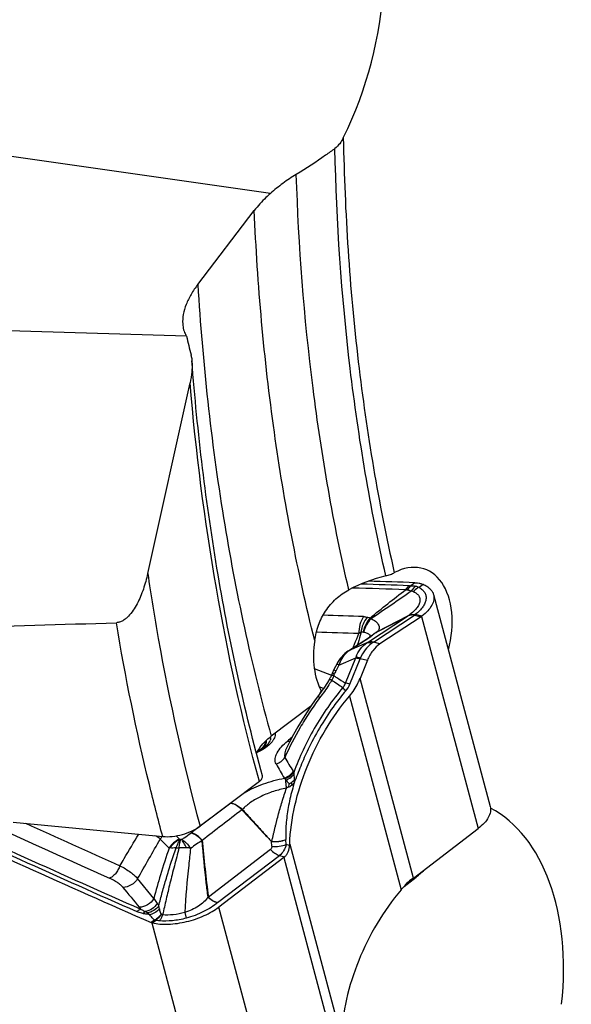
# Model space of a CAD drawing. Units: millimetres. Extents: x 0 to 594, y 0 to 420.
# Drawn here: x 100 to 109, y 89 to 105 of the extents above; entities that cross this region are included whole.
import ezdxf

# ---------------------------------------------------------------- set-up
doc = ezdxf.new("R2010")
doc.units = ezdxf.units.MM
doc.header["$LTSCALE"] = 32.67
doc.layers.add('607088417-000_CL', color=7, linetype='CONTINUOUS')
doc.layers.add('607088704-000_CL', color=7, linetype='CONTINUOUS')

msp = doc.modelspace()

# ---------------------------------------------------------------- linework, layer by layer
at = {"layer": '607088417-000_CL', "color": 9, "linetype": 'CONTINUOUS'}
for p, q in [((106.8353, 95.5453), (106.7696, 95.4974)), ((106.9021, 95.4732), (106.9674, 95.5199)), ((106.0698, 94.5811), (106.7153, 95.0057)), ((106.1643, 94.5856), (106.8298, 95.0232)), ((106.7169, 95.0065), (106.7153, 95.0057)), ((106.7211, 95.0098), (106.7187, 95.0086)), ((106.8298, 95.0232), (106.9356, 94.9962)), ((106.9493, 95.006), (106.8434, 95.0329)), ((106.9425, 95.001), (107.8558, 91.5799)), ((105.7766, 94.4525), (106.1228, 94.6807)), ((106.0581, 94.5736), (105.7766, 94.4525)), ((106.2701, 94.5586), (106.1643, 94.5856)), ((105.6071, 94.2144), (105.5576, 94.1201)), ((105.6071, 94.2144), (105.8807, 94.3322)), ((105.7161, 93.9246), (105.8807, 94.3322)), ((105.7855, 93.9115), (105.9502, 94.3191)), ((105.9529, 94.3253), (106.069, 94.2957)), ((105.2113, 94.1598), (105.4864, 94.0547)), ((105.3614, 93.8411), (105.2899, 93.8685)), ((106.81, 90.7805), (105.9501, 94.0014)), ((105.7788, 93.7158), (106.6126, 90.5926)), ((104.8789, 92.4866), (104.8813, 92.4512)), ((103.8611, 91.9917), (103.224, 91.512)), ((104.0491, 91.8899), (104.0419, 91.8827)), ((102.8685, 91.2664), (102.725, 91.4109)), ((103.0343, 91.407), (102.9831, 91.4626)), ((104.5248, 91.2949), (104.519, 91.3723)), ((104.8139, 91.3274), (105.6477, 88.2042)), ((104.5048, 91.2414), (103.5031, 90.4708)), ((104.8133, 91.3093), (104.7578, 91.3235)), ((103.6493, 90.3854), (104.6487, 91.147)), ((104.6487, 91.147), (104.7328, 91.1255)), ((104.7178, 91.1137), (105.5777, 87.8928)), ((102.6201, 90.4515), (102.3583, 90.7728)), ((106.6807, 90.67), (106.7992, 90.7624)), ((106.7992, 90.7624), (106.8061, 90.7678)), ((106.8061, 90.7678), (106.8147, 90.7745)), ((106.8147, 90.7745), (106.8508, 90.8026)), ((106.8508, 90.8026), (106.8766, 90.8228)), ((102.6202, 90.4516), (102.6763, 90.3725)), ((103.1184, 90.2265), (103.1421, 90.134)), ((104.5854, 86.8932), (103.6721, 90.3143)), ((102.6325, 90.1031), (102.5795, 90.0626)), ((102.5872, 90.0596), (103.4995, 86.6427)), ((102.5949, 90.0575), (102.6475, 90.0977))]:
    msp.add_line(p, q, dxfattribs=at)
at = {"layer": '607088417-000_CL', "color": 7, "linetype": 'CONTINUOUS'}
for p, q in [((107.1365, 95.3547), (108.0498, 91.9338)), ((106.7153, 95.0057), (106.2237, 94.7509)), ((106.2253, 94.7521), (106.7187, 95.0086)), ((106.9355, 94.9962), (106.2701, 94.5586)), ((105.7543, 94.4403), (106.1007, 94.6686)), ((106.1217, 94.6825), (106.1011, 94.6689)), ((106.161, 94.7096), (106.1546, 94.705)), ((106.1778, 94.7219), (106.177, 94.7213)), ((105.5787, 94.2416), (105.5288, 94.1467)), ((106.069, 94.2957), (105.9501, 94.0014)), ((104.8107, 92.9742), (104.7662, 92.885)), ((104.7664, 92.8855), (104.7662, 92.885)), ((106.81, 90.7805), (107.8558, 91.5799)), ((104.7578, 91.3235), (104.752, 91.4006)), ((104.7178, 91.1137), (103.6721, 90.3143)), ((106.9111, 90.8435), (106.92, 90.8509)), ((106.92, 90.8509), (106.929, 90.8585)), ((106.929, 90.8585), (106.9351, 90.8636)), ((106.9351, 90.8636), (106.9412, 90.8688)), ((106.9412, 90.8688), (106.9473, 90.8741)), ((106.9473, 90.8741), (106.9535, 90.8795)), ((106.9535, 90.8795), (106.9596, 90.8849)), ((106.9596, 90.8849), (106.9659, 90.8904)), ((106.9659, 90.8904), (106.9721, 90.896)), ((106.9721, 90.896), (106.9784, 90.9017)), ((106.9784, 90.9017), (106.9847, 90.9075)), ((106.9847, 90.9075), (106.991, 90.9133)), ((106.991, 90.9133), (106.9974, 90.9193)), ((106.9974, 90.9193), (107.0037, 90.9253)), ((107.0037, 90.9253), (107.0101, 90.9314)), ((107.0101, 90.9314), (107.0165, 90.9376)), ((107.0165, 90.9376), (107.0201, 90.9411)), ((106.6599, 90.6478), (106.854, 90.7984)), ((106.854, 90.7985), (106.8676, 90.8089)), ((106.8676, 90.8089), (106.87, 90.8107)), ((106.87, 90.8107), (106.8908, 90.8271)), ((106.8908, 90.8271), (106.8965, 90.8317)), ((106.8965, 90.8317), (106.9023, 90.8364)), ((106.9023, 90.8364), (106.9111, 90.8435))]:
    msp.add_line(p, q, dxfattribs=at)
for points in [[(106.1546, 94.705), (106.1474, 94.7), (106.1395, 94.6946), (106.1309, 94.6887), (106.1217, 94.6825)], [(106.1778, 94.7219), (106.1753, 94.72), (106.1715, 94.7172), (106.1667, 94.7136), (106.161, 94.7096)], [(105.7543, 94.4403), (105.7335, 94.4258), (105.7053, 94.4032), (105.6784, 94.3782), (105.653, 94.351), (105.6293, 94.3217), (105.6072, 94.2902), (105.5869, 94.2567), (105.5787, 94.2416)], [(105.4826, 94.0448), (105.4814, 94.0419), (105.4759, 94.0296), (105.4703, 94.0174), (105.4644, 94.0055), (105.4583, 93.9937)], [(105.5288, 94.1467), (105.5226, 94.1346), (105.5157, 94.1207), (105.5095, 94.1077), (105.5038, 94.0953), (105.4986, 94.0832), (105.4826, 94.0448)], [(105.4453, 93.9709), (105.4404, 93.9627), (105.4234, 93.9352), (105.4049, 93.9062), (105.3849, 93.8757), (105.3634, 93.8439), (105.3406, 93.8112), (105.3166, 93.7776), (105.2914, 93.7433), (105.2801, 93.7282)], [(105.4583, 93.9937), (105.4519, 93.9822), (105.4453, 93.9709)], [(105.2801, 93.7282), (105.2268, 93.6557), (105.1551, 93.5537), (105.0836, 93.4465), (105.0132, 93.335), (104.9441, 93.2192), (104.8766, 93.099), (104.8107, 92.9742)]]:
    msp.add_lwpolyline(points, dxfattribs=at)
at = {"layer": '607088417-000_CL', "color": 9, "linetype": 'CONTINUOUS'}
for centre, radius, start, end in [((100.8509, -67.2084), 162.7449, 87.945711, 88.247311), ((100.9149, -67.05), 162.652, 87.945573, 88.220384), ((100.5456, -67.9427), 163.0332, 88.080638, 88.31087), ((106.6545, 95.091), 0.1051, 306.41503, 309.31618), ((106.834, 94.9954), 0.0387, 75.82011, 79.31144), ((105.9994, 94.8199), 0.1913, 48.79449, 54.46784), ((100.4738, -68.0766), 162.8923, 88.080619, 88.321754), ((106.1843, 94.5417), 0.152, 113.88334, 123.47075), ((106.1827, 94.5455), 0.148, 113.93196, 123.59553), ((104.3988, 97.3077), 3.1422, 303.27506, 303.89291), ((106.3582, 94.4875), 0.2958, 117.03901, 127.58814), ((106.1725, 94.8203), 0.0862, 306.43095, 307.70175), ((105.6737, 95.1845), 0.7218, 302.17755, 303.27763), ((106.6273, 93.8822), 0.8421, 123.35193, 125.6443), ((105.8372, 94.3149), 0.1503, 113.79886, 123.36039), ((106.2125, 94.2271), 0.3481, 159.85108, 162.42715), ((106.0568, 94.276), 0.115, 154.58209, 157.97327), ((103.4635, 94.9206), 2.239, 337.06372, 337.93365), ((111.1656, 102.1866), 9.9793, 235.36735, 236.61057), ((105.4023, 94.0667), 0.4134, 319.69127, 337.95258), ((104.3985, 93.0407), 0.1066, 3.04371, 10.18825), ((106.5461, 90.9084), 2.7326, 128.33127, 130.3027), ((116.8492, 99.5605), 14.0816, 209.5181, 210.59432), ((115.182, 98.8658), 12.1166, 210.43391, 211.67033), ((180.8227, 268.6354), 194.8313, 245.0553, 246.268055), ((180.7963, 268.6865), 194.928, 245.054412, 246.268055), ((104.2637, 91.5938), 0.3635, 125.87069, 127.49587), ((103.9987, 91.8369), 0.0732, 44.66098, 46.46635), ((178.4665, 262.4096), 187.9335, 245.257594, 245.958281), ((187.1414, 282.6145), 209.6661, 245.605868, 246.063124), ((103.5767, 91.0433), 0.5866, 126.96386, 127.53931), ((-101.6643, 208.4421), 235.5235, 330.025969, 330.205001), ((103.0213, 91.2382), 0.3429, 141.2153, 149.76777), ((104.1306, 91.355), 0.6231, 4.18939, 4.40711), ((113.227, 84.7414), 8.7924, 135.92702, 136.20868), ((113.0507, 84.9311), 8.534, 136.02462, 136.30936), ((106.7926, 90.8776), 0.1002, 307.83134, 309.44424), ((102.4005, 90.1772), 0.3378, 27.70009, 35.29637), ((103.5129, 90.6437), 0.1677, 263.81132, 265.7731), ((103.2638, 90.7674), 0.381, 308.36492, 308.89162), ((103.701, 91.3994), 1.7083, 219.54894, 220.9728), ((97.3279, 89.2291), 5.4842, 11.09036, 11.62541), ((101.7856, 85.5932), 4.6611, 80.4682, 81.10346), ((102.707, 89.987), 0.1379, 120.45139, 122.66974), ((102.6713, 90.0665), 0.0392, 122.45811, 127.34266)]:
    msp.add_arc(centre, radius, start, end, dxfattribs=at)
at = {"layer": '607088417-000_CL', "color": 7, "linetype": 'CONTINUOUS'}
for centre, radius, start, end in [((100.9807, -66.9967), 162.6474, 87.937161, 88.201443), ((106.6735, 95.0578), 0.0668, 308.75385, 312.62354), ((106.8071, 95.1914), 0.2336, 303.33814, 305.39977), ((106.8315, 95.1571), 0.1916, 305.39764, 307.9388), ((180.9195, 269.0479), 195.3789, 245.0554, 246.361509), ((104.3824, 91.5526), 0.5524, 307.38312, 309.36169), ((106.447, 91.2556), 0.5979, 305.50635, 307.38361), ((206.0948, 175.7432), 134.3671, 219.303171, 219.479838), ((105.9031, 91.196), 0.9314, 319.62011, 320.82547), ((102.6175, 90.149), 0.0943, 246.29916, 251.35532), ((102.6108, 90.1292), 0.0735, 251.35255, 257.5482)]:
    msp.add_arc(centre, radius, start, end, dxfattribs=at)
at = {"layer": '607088417-000_CL', "color": 9, "linetype": 'CONTINUOUS'}
for points, knots in [([(106.7458, 95.4974), (106.74, 95.4931), (106.7168, 95.4741), (106.6973, 95.4508), (106.6847, 95.4319)], [0, 0, 0, 0, 0.2417885, 1, 1, 1, 1]), ([(106.7696, 95.4974), (106.7639, 95.4927), (106.7412, 95.472), (106.7229, 95.4467), (106.7114, 95.4264)], [0, 0, 0, 0, 0.2387408, 1, 1, 1, 1]), ([(106.7458, 95.4974), (106.7476, 95.4973), (106.7556, 95.4971), (106.7635, 95.4972), (106.7696, 95.4974)], [0, 0, 0, 0, 0.2335102, 1, 1, 1, 1]), ([(106.8486, 95.4904), (106.8416, 95.4851), (106.8134, 95.4613), (106.7903, 95.4319), (106.7757, 95.4079)], [0, 0, 0, 0, 0.238512, 1, 1, 1, 1]), ([(106.9021, 95.4732), (106.8936, 95.4687), (106.8601, 95.4489), (106.8302, 95.423), (106.8104, 95.4012)], [0, 0, 0, 0, 0.2444566, 1, 1, 1, 1]), ([(106.9021, 95.4732), (106.9213, 95.4616), (106.9559, 95.4363), (106.995, 95.3882), (107.0157, 95.3332), (107.0167, 95.2736), (106.9983, 95.2122), (106.9619, 95.1504), (106.9087, 95.0893), (106.8652, 95.0519), (106.8411, 95.0334)], [0, 0, 0, 0, 0.1237438, 0.233631, 0.3366234, 0.4412936, 0.5556425, 0.6852075, 0.832971, 1, 1, 1, 1]), ([(106.8486, 95.4904), (106.8533, 95.4896), (106.8717, 95.4857), (106.8896, 95.4794), (106.9021, 95.4732)], [0, 0, 0, 0, 0.2579266, 1, 1, 1, 1]), ([(106.1106, 94.9756), (106.205, 95.0538), (106.3957, 95.2068), (106.5883, 95.3574), (106.6846, 95.4321)], [0, 0, 0, 0, 0.5014985, 1, 1, 1, 1]), ([(106.7757, 95.4079), (106.6683, 95.3332), (106.4523, 95.184), (106.2351, 95.0366), (106.1254, 94.9638)], [0, 0, 0, 0, 0.4984922, 1, 1, 1, 1]), ([(106.7114, 95.4264), (106.709, 95.4268), (106.7001, 95.4284), (106.6912, 95.4303), (106.6847, 95.4319)], [0, 0, 0, 0, 0.2647086, 1, 1, 1, 1]), ([(106.7757, 95.4079), (106.7704, 95.41), (106.7495, 95.4177), (106.7278, 95.4235), (106.7114, 95.4264)], [0, 0, 0, 0, 0.2553416, 1, 1, 1, 1]), ([(106.8104, 95.4012), (106.829, 95.3934), (106.8626, 95.375), (106.901, 95.3349), (106.9196, 95.2851), (106.9162, 95.2303), (106.8929, 95.1736), (106.8512, 95.1165), (106.7928, 95.0605), (106.7464, 95.0265), (106.7211, 95.0098)], [0, 0, 0, 0, 0.1172666, 0.2197699, 0.3156678, 0.4164012, 0.5316076, 0.6668963, 0.8237988, 1, 1, 1, 1]), ([(106.8104, 95.4012), (106.8078, 95.4022), (106.7967, 95.4062), (106.7848, 95.4077), (106.7757, 95.4079)], [0, 0, 0, 0, 0.2322694, 1, 1, 1, 1]), ([(106.006, 94.9991), (105.9801, 94.9599), (105.9408, 94.8702), (105.9289, 94.7735), (105.9296, 94.7243)], [0, 0, 0, 0, 0.488343, 1, 1, 1, 1]), ([(106.0659, 94.991), (106.038, 94.9563), (105.992, 94.8774), (105.9696, 94.789), (105.9647, 94.7439)], [0, 0, 0, 0, 0.4954588, 1, 1, 1, 1]), ([(106.0061, 94.9991), (106.0122, 94.9989), (106.0323, 94.9977), (106.0523, 94.9946), (106.0659, 94.991)], [0, 0, 0, 0, 0.3028381, 1, 1, 1, 1]), ([(106.0659, 94.991), (106.0699, 94.99), (106.085, 94.9857), (106.0999, 94.9803), (106.1106, 94.9756)], [0, 0, 0, 0, 0.257585, 1, 1, 1, 1]), ([(106.8299, 95.0233), (106.8109, 95.0262), (106.782, 95.0268), (106.744, 95.0191), (106.726, 95.0112), (106.7169, 95.0065)], [0, 0, 0, 0, 0.4962419, 0.7347701, 1, 1, 1, 1]), ([(106.7211, 95.0098), (106.7311, 95.0153), (106.7505, 95.025), (106.7907, 95.036), (106.8214, 95.0362), (106.8411, 95.0334)], [0, 0, 0, 0, 0.2752141, 0.520522, 1, 1, 1, 1]), ([(106.1106, 94.9756), (106.0965, 94.96), (106.0446, 94.8932), (106.011, 94.8124), (105.9993, 94.7501)], [0, 0, 0, 0, 0.2492938, 1, 1, 1, 1]), ([(106.1254, 94.9638), (106.097, 94.9341), (106.0479, 94.867), (106.0174, 94.7896), (106.0078, 94.7498)], [0, 0, 0, 0, 0.5016137, 1, 1, 1, 1]), ([(106.1254, 94.9639), (106.1511, 94.9556), (106.1871, 94.9371), (106.2244, 94.9018), (106.2452, 94.8726), (106.2569, 94.8406), (106.26, 94.808), (106.2502, 94.7758), (106.2344, 94.7593), (106.2253, 94.7521)], [0, 0, 0, 0, 0.2834665, 0.413941, 0.5383468, 0.6569792, 0.7684415, 0.8773205, 1, 1, 1, 1]), ([(105.84, 94.4968), (105.8474, 94.516), (105.8767, 94.592), (105.9066, 94.6678), (105.9296, 94.7243)], [0, 0, 0, 0, 0.252354, 1, 1, 1, 1]), ([(105.9647, 94.7439), (105.9602, 94.7268), (105.9413, 94.6583), (105.9208, 94.5903), (105.9051, 94.5393)], [0, 0, 0, 0, 0.2493431, 1, 1, 1, 1]), ([(105.9647, 94.7439), (105.9624, 94.7429), (105.9503, 94.7371), (105.9387, 94.7302), (105.9296, 94.7243)], [0, 0, 0, 0, 0.1925991, 1, 1, 1, 1]), ([(105.9993, 94.7501), (105.9965, 94.7499), (105.9848, 94.7488), (105.9733, 94.7464), (105.9647, 94.7439)], [0, 0, 0, 0, 0.2401745, 1, 1, 1, 1]), ([(106.0078, 94.7498), (106.0274, 94.7472), (106.063, 94.738), (106.0951, 94.7169), (106.105, 94.7033)], [0, 0, 0, 0, 0.5404825, 1, 1, 1, 1]), ([(106.105, 94.7033), (106.1063, 94.7015), (106.1112, 94.6939), (106.1144, 94.6852), (106.1155, 94.6784)], [0, 0, 0, 0, 0.2447693, 1, 1, 1, 1]), ([(106.2237, 94.7509), (106.2187, 94.7471), (106.1949, 94.7293), (106.1704, 94.7125), (106.151, 94.6994)], [0, 0, 0, 0, 0.2133869, 1, 1, 1, 1]), ([(106.2253, 94.7521), (106.221, 94.7499), (106.2046, 94.7408), (106.1889, 94.7304), (106.1779, 94.7218)], [0, 0, 0, 0, 0.2543654, 1, 1, 1, 1]), ([(105.8858, 94.347), (105.9029, 94.3936), (105.9478, 94.4803), (106.019, 94.5485), (106.0581, 94.5736)], [0, 0, 0, 0, 0.5165169, 1, 1, 1, 1]), ([(106.1366, 94.5665), (106.097, 94.5382), (106.0244, 94.4641), (105.9741, 94.3743), (105.9529, 94.3253)], [0, 0, 0, 0, 0.4768937, 1, 1, 1, 1]), ([(106.1365, 94.5665), (106.123, 94.5722), (106.0971, 94.5802), (106.0694, 94.5779), (106.0581, 94.5736)], [0, 0, 0, 0, 0.5495323, 1, 1, 1, 1]), ([(106.1643, 94.5856), (106.148, 94.5897), (106.1157, 94.594), (106.0836, 94.5872), (106.0698, 94.5811)], [0, 0, 0, 0, 0.5272258, 1, 1, 1, 1]), ([(105.7283, 94.4145), (105.7004, 94.3884), (105.651, 94.3257), (105.6192, 94.253), (105.6071, 94.2144)], [0, 0, 0, 0, 0.4858901, 1, 1, 1, 1]), ([(105.7766, 94.4525), (105.7723, 94.4497), (105.7555, 94.4381), (105.7396, 94.425), (105.7283, 94.4145)], [0, 0, 0, 0, 0.2469381, 1, 1, 1, 1]), ([(105.9529, 94.3253), (105.9404, 94.33), (105.9182, 94.3378), (105.8957, 94.3446), (105.8858, 94.347)], [0, 0, 0, 0, 0.5677267, 1, 1, 1, 1]), ([(105.6071, 94.2144), (105.6026, 94.2176), (105.5949, 94.2232), (105.5854, 94.2313), (105.5802, 94.2364), (105.5781, 94.2405), (105.5787, 94.2416)], [0, 0, 0, 0, 0.4135287, 0.7165482, 0.9080437, 1, 1, 1, 1]), ([(105.8807, 94.3322), (105.891, 94.3313), (105.9144, 94.3277), (105.9373, 94.3224), (105.9502, 94.3191)], [0, 0, 0, 0, 0.4380541, 1, 1, 1, 1]), ([(105.5255, 94.048), (105.5198, 94.0489), (105.5098, 94.0503), (105.4968, 94.0506), (105.4877, 94.0496), (105.4833, 94.0465), (105.4826, 94.0448)], [0, 0, 0, 0, 0.3863373, 0.6765584, 0.8740788, 1, 1, 1, 1]), ([(105.5385, 94.0794), (105.5326, 94.0799), (105.5219, 94.0804), (105.5068, 94.0796), (105.4953, 94.0756), (105.4933, 94.0706)], [0, 0, 0, 0, 0.3737179, 0.659982, 1, 1, 1, 1]), ([(105.5255, 94.048), (105.5189, 94.0294), (105.509, 94.0049), (105.4973, 93.9813), (105.4942, 93.9755)], [0, 0, 0, 0, 0.7512293, 1, 1, 1, 1]), ([(105.5255, 94.048), (105.5412, 94.0375), (105.6042, 93.9955), (105.6679, 93.9546), (105.7161, 93.9246)], [0, 0, 0, 0, 0.250628, 1, 1, 1, 1]), ([(105.5576, 94.1201), (105.553, 94.1232), (105.5453, 94.1287), (105.5357, 94.1367), (105.5305, 94.1416), (105.5282, 94.1456), (105.5288, 94.1467)], [0, 0, 0, 0, 0.4156778, 0.7197161, 0.9108017, 1, 1, 1, 1]), ([(105.5576, 94.1201), (105.5557, 94.1165), (105.5489, 94.1032), (105.5426, 94.0896), (105.5385, 94.0794)], [0, 0, 0, 0, 0.268945, 1, 1, 1, 1]), ([(105.4942, 93.9755), (105.4788, 93.9502), (105.4168, 93.8521), (105.3496, 93.7573), (105.2976, 93.688)], [0, 0, 0, 0, 0.2546291, 1, 1, 1, 1]), ([(105.4942, 93.9755), (105.4881, 93.9767), (105.4771, 93.9783), (105.4603, 93.9788), (105.4478, 93.975), (105.4446, 93.9697)], [0, 0, 0, 0, 0.3598038, 0.6406585, 1, 1, 1, 1]), ([(105.6737, 93.8544), (105.6784, 93.8593), (105.6962, 93.8803), (105.7093, 93.9051), (105.7161, 93.9246)], [0, 0, 0, 0, 0.2488956, 1, 1, 1, 1]), ([(105.7855, 93.9115), (105.7727, 93.9148), (105.7497, 93.9201), (105.7264, 93.9238), (105.7161, 93.9246)], [0, 0, 0, 0, 0.561946, 1, 1, 1, 1]), ([(105.6737, 93.8544), (105.4995, 93.6493), (105.1951, 93.2122), (104.9693, 92.7306), (104.8789, 92.4866)], [0, 0, 0, 0, 0.5084319, 1, 1, 1, 1]), ([(105.7176, 93.7993), (105.6572, 93.7283), (105.433, 93.4445), (105.245, 93.1326), (105.1272, 92.8915)], [0, 0, 0, 0, 0.257698, 1, 1, 1, 1]), ([(105.2976, 93.688), (105.2941, 93.6926), (105.288, 93.7009), (105.2808, 93.7132), (105.2772, 93.7242), (105.2801, 93.7282)], [0, 0, 0, 0, 0.383908, 0.6739418, 1, 1, 1, 1]), ([(105.7176, 93.7993), (105.7087, 93.8091), (105.6934, 93.8269), (105.6793, 93.8457), (105.6737, 93.8544)], [0, 0, 0, 0, 0.5617322, 1, 1, 1, 1]), ([(105.2976, 93.688), (105.239, 93.6098), (105.1298, 93.4537), (104.9341, 93.1378), (104.8091, 92.8935), (104.735, 92.7283)], [0, 0, 0, 0, 0.2631072, 0.5125404, 1, 1, 1, 1]), ([(104.5783, 93.1161), (104.5808, 93.0923), (104.5736, 93.0532), (104.5491, 93.0058), (104.5317, 92.9821), (104.5218, 92.9703)], [0, 0, 0, 0, 0.4510175, 0.7112417, 1, 1, 1, 1]), ([(104.5218, 92.9703), (104.4934, 92.9363), (104.4187, 92.8729), (104.3334, 92.8264), (104.2857, 92.8049)], [0, 0, 0, 0, 0.4586737, 1, 1, 1, 1]), ([(104.4189, 92.9865), (104.4198, 92.9737), (104.4151, 92.9456), (104.3927, 92.9055), (104.3567, 92.8663), (104.3264, 92.8431), (104.3096, 92.8318)], [0, 0, 0, 0, 0.1947656, 0.4220339, 0.6906344, 1, 1, 1, 1]), ([(104.3812, 92.8743), (104.3916, 92.8845), (104.4097, 92.9051), (104.4295, 92.9384), (104.4394, 92.9715), (104.4388, 92.9933), (104.4367, 93.0033)], [0, 0, 0, 0, 0.2986054, 0.560365, 0.7903038, 1, 1, 1, 1]), ([(104.5049, 93.0464), (104.5051, 93.0427), (104.5052, 93.0275), (104.5022, 93.0123), (104.4987, 93.0013)], [0, 0, 0, 0, 0.2407, 1, 1, 1, 1]), ([(104.5953, 92.6225), (104.5879, 92.635), (104.5781, 92.6636), (104.5782, 92.7095), (104.5901, 92.7566), (104.621, 92.8229), (104.6828, 92.9051), (104.7445, 92.963), (104.7786, 92.9924)], [0, 0, 0, 0, 0.0987254, 0.1996115, 0.3079759, 0.4264188, 0.6941365, 1, 1, 1, 1]), ([(104.7786, 92.9924), (104.7821, 92.9917), (104.7954, 92.9895), (104.809, 92.9889), (104.8189, 92.9895)], [0, 0, 0, 0, 0.2611599, 1, 1, 1, 1]), ([(104.766, 92.8851), (104.7532, 92.8587), (104.7333, 92.8084), (104.7289, 92.7522), (104.735, 92.7283)], [0, 0, 0, 0, 0.5431713, 1, 1, 1, 1]), ([(105.1273, 92.8915), (105.1057, 92.8471), (105.0637, 92.758), (105.0057, 92.6224), (104.9516, 92.4855), (104.915, 92.3946), (104.8967, 92.3491)], [0, 0, 0, 0, 0.2510274, 0.5011836, 0.7506, 1, 1, 1, 1]), ([(104.5953, 92.6225), (104.6236, 92.6319), (104.677, 92.66), (104.7187, 92.7038), (104.735, 92.7283)], [0, 0, 0, 0, 0.5033672, 1, 1, 1, 1]), ([(104.7278, 92.3936), (104.7568, 92.4034), (104.8116, 92.4329), (104.8537, 92.4787), (104.8698, 92.5043)], [0, 0, 0, 0, 0.5033763, 1, 1, 1, 1]), ([(104.7369, 92.3844), (104.7656, 92.3934), (104.8195, 92.4202), (104.8623, 92.4628), (104.8789, 92.4867)], [0, 0, 0, 0, 0.5076248, 1, 1, 1, 1]), ([(104.7517, 92.3653), (104.7644, 92.3696), (104.8127, 92.3893), (104.8562, 92.4217), (104.8813, 92.4512)], [0, 0, 0, 0, 0.2570762, 1, 1, 1, 1]), ([(104.8698, 92.5043), (104.8707, 92.5029), (104.874, 92.4972), (104.8769, 92.4913), (104.8789, 92.4867)], [0, 0, 0, 0, 0.2428229, 1, 1, 1, 1]), ([(104.8813, 92.4512), (104.8817, 92.4437), (104.8836, 92.4113), (104.8843, 92.3789), (104.8836, 92.3541)], [0, 0, 0, 0, 0.2343513, 1, 1, 1, 1]), ([(104.0842, 92.1588), (104.1805, 92.2156), (104.3907, 92.3107), (104.6126, 92.3714), (104.7278, 92.3936)], [0, 0, 0, 0, 0.4880145, 1, 1, 1, 1]), ([(104.7517, 92.3653), (104.7505, 92.367), (104.7456, 92.3734), (104.7407, 92.3797), (104.7369, 92.3844)], [0, 0, 0, 0, 0.2626718, 1, 1, 1, 1]), ([(104.8928, 92.3336), (104.8639, 92.2427), (104.826, 92.1053), (104.7888, 91.9208), (104.768, 91.7855), (104.7551, 91.6573), (104.7498, 91.5461), (104.7491, 91.463), (104.7506, 91.4187), (104.7518, 91.4029)], [0, 0, 0, 0, 0.3024234, 0.4513117, 0.596903, 0.73643, 0.8596523, 0.9498168, 1, 1, 1, 1]), ([(104.762, 92.2337), (104.7589, 92.2575), (104.7542, 92.3013), (104.7518, 92.3453), (104.7517, 92.3653)], [0, 0, 0, 0, 0.5452156, 1, 1, 1, 1]), ([(104.8046, 92.3029), (104.7998, 92.3084), (104.7818, 92.3289), (104.7642, 92.3497), (104.7517, 92.3653)], [0, 0, 0, 0, 0.2672187, 1, 1, 1, 1]), ([(104.8005, 92.2503), (104.8007, 92.2548), (104.8016, 92.2724), (104.8031, 92.2899), (104.8046, 92.3029)], [0, 0, 0, 0, 0.2574012, 1, 1, 1, 1]), ([(104.8532, 92.2821), (104.8456, 92.2751), (104.8292, 92.2622), (104.8103, 92.2534), (104.8005, 92.2503)], [0, 0, 0, 0, 0.5022279, 1, 1, 1, 1]), ([(104.8532, 92.2821), (104.8523, 92.2859), (104.8491, 92.3008), (104.8466, 92.3159), (104.8452, 92.3271)], [0, 0, 0, 0, 0.2602181, 1, 1, 1, 1]), ([(104.762, 92.2337), (104.6913, 92.2194), (104.5527, 92.1829), (104.3575, 92.1062), (104.1871, 92.0101), (104.0901, 91.9308), (104.0508, 91.8883)], [0, 0, 0, 0, 0.2698573, 0.5353425, 0.7829942, 1, 1, 1, 1]), ([(104.5186, 91.3736), (104.5231, 91.3805), (104.529, 91.3967), (104.5363, 91.4212), (104.5429, 91.4465), (104.549, 91.4722), (104.5548, 91.4982), (104.5628, 91.5333), (104.5731, 91.5774), (104.586, 91.6307), (104.6041, 91.7026), (104.6281, 91.7932), (104.6587, 91.9025), (104.7021, 92.0499), (104.7374, 92.1602), (104.762, 92.2337)], [0, 0, 0, 0, 0.0279225, 0.0567651, 0.0859701, 0.1155499, 0.1454139, 0.1754696, 0.2361199, 0.2974452, 0.3593589, 0.484717, 0.6117607, 0.7401484, 1, 1, 1, 1]), ([(104.8005, 92.2503), (104.7974, 92.2493), (104.7842, 92.2446), (104.7714, 92.2387), (104.762, 92.2337)], [0, 0, 0, 0, 0.2365372, 1, 1, 1, 1]), ([(103.8611, 91.9917), (103.8948, 91.986), (103.9635, 91.9596), (104.0216, 91.9159), (104.0491, 91.8899)], [0, 0, 0, 0, 0.4748511, 1, 1, 1, 1]), ([(104.0414, 91.8833), (104.015, 91.9102), (103.9597, 91.9555), (103.8935, 91.9848), (103.8611, 91.9917)], [0, 0, 0, 0, 0.5324736, 1, 1, 1, 1]), ([(104.0425, 91.8822), (104.0823, 91.8385), (104.1624, 91.7517), (104.282, 91.6229), (104.4011, 91.4965), (104.4804, 91.4136), (104.5197, 91.3723)], [0, 0, 0, 0, 0.2540402, 0.5071692, 0.7553608, 1, 1, 1, 1]), ([(104.0508, 91.8883), (104.0902, 91.8458), (104.1687, 91.7604), (104.2861, 91.6321), (104.4027, 91.5031), (104.4798, 91.4166), (104.5186, 91.3736)], [0, 0, 0, 0, 0.2502096, 0.5002666, 0.7501596, 1, 1, 1, 1]), ([(102.0737, 90.9812), (102.0962, 91.0196), (102.1964, 91.1897), (102.2976, 91.3592), (102.3775, 91.4894)], [0, 0, 0, 0, 0.2257305, 1, 1, 1, 1]), ([(103.0679, 91.4041), (103.0816, 91.4127), (103.1333, 91.4456), (103.1836, 91.4809), (103.2193, 91.5084)], [0, 0, 0, 0, 0.2639551, 1, 1, 1, 1]), ([(103.4018, 91.3857), (103.3756, 91.4155), (103.3203, 91.4658), (103.2527, 91.5), (103.2193, 91.5084)], [0, 0, 0, 0, 0.5362718, 1, 1, 1, 1]), ([(103.4028, 91.3896), (103.377, 91.4191), (103.3229, 91.469), (103.2566, 91.5033), (103.224, 91.512)], [0, 0, 0, 0, 0.5372757, 1, 1, 1, 1]), ([(102.725, 91.4109), (102.7195, 91.4165), (102.6939, 91.4393), (102.6628, 91.4552), (102.6383, 91.4645)], [0, 0, 0, 0, 0.2313357, 1, 1, 1, 1]), ([(103.0343, 91.407), (103.0003, 91.3933), (102.9365, 91.3544), (102.8877, 91.2977), (102.8685, 91.2664)], [0, 0, 0, 0, 0.4987401, 1, 1, 1, 1]), ([(102.8856, 91.2667), (102.9034, 91.2971), (102.9472, 91.3522), (103.0051, 91.3926), (103.036, 91.4073)], [0, 0, 0, 0, 0.5070577, 1, 1, 1, 1]), ([(102.9818, 91.2679), (102.9896, 91.2939), (103.0083, 91.3415), (103.0368, 91.3843), (103.0529, 91.4016)], [0, 0, 0, 0, 0.53573, 1, 1, 1, 1]), ([(103.0529, 91.4016), (103.0446, 91.3831), (103.0322, 91.3385), (103.0265, 91.2931), (103.0246, 91.2676)], [0, 0, 0, 0, 0.4433829, 1, 1, 1, 1]), ([(103.0343, 91.407), (103.0367, 91.4053), (103.043, 91.403), (103.0494, 91.4019), (103.0529, 91.4016)], [0, 0, 0, 0, 0.4545213, 1, 1, 1, 1]), ([(103.1462, 91.2692), (103.1398, 91.2834), (103.1262, 91.31), (103.1064, 91.347), (103.0873, 91.3781), (103.0729, 91.3954), (103.0679, 91.4041)], [0, 0, 0, 0, 0.2998227, 0.5712302, 0.8073314, 1, 1, 1, 1]), ([(103.0679, 91.4041), (103.0809, 91.3978), (103.1073, 91.3809), (103.1592, 91.3345), (103.1931, 91.2904), (103.2138, 91.2581)], [0, 0, 0, 0, 0.2078161, 0.4478757, 1, 1, 1, 1]), ([(103.4018, 91.3857), (103.3696, 91.3681), (103.3057, 91.3272), (103.2448, 91.2821), (103.2138, 91.2581)], [0, 0, 0, 0, 0.4835657, 1, 1, 1, 1]), ([(103.4025, 91.3893), (103.4018, 91.3891), (103.4003, 91.3877), (103.4016, 91.3862), (103.4021, 91.3856)], [0, 0, 0, 0, 0.4543066, 1, 1, 1, 1]), ([(103.4949, 90.477), (103.4856, 90.5522), (103.4491, 90.8545), (103.4177, 91.1575), (103.4018, 91.3857)], [0, 0, 0, 0, 0.2488771, 1, 1, 1, 1]), ([(103.4021, 91.3856), (103.4083, 91.309), (103.4223, 91.1565), (103.454, 90.8533), (103.4816, 90.627), (103.5006, 90.4765)], [0, 0, 0, 0, 0.2522577, 0.5022988, 1, 1, 1, 1]), ([(104.5185, 91.3736), (104.5584, 91.3689), (104.6381, 91.3701), (104.7159, 91.3883), (104.7518, 91.4028)], [0, 0, 0, 0, 0.5089496, 1, 1, 1, 1]), ([(104.519, 91.3723), (104.5588, 91.3675), (104.6384, 91.3683), (104.7161, 91.3862), (104.752, 91.4006)], [0, 0, 0, 0, 0.5092752, 1, 1, 1, 1]), ([(102.8685, 91.2664), (102.8188, 91.1237), (102.7314, 90.8533), (102.6544, 90.5799), (102.6201, 90.4515)], [0, 0, 0, 0, 0.5319154, 1, 1, 1, 1]), ([(102.6993, 90.3342), (102.7182, 90.4065), (102.7479, 90.5163), (102.7891, 90.6645), (102.8348, 90.8214), (102.8835, 90.982), (102.9355, 91.1453), (102.965, 91.2274), (102.9817, 91.2679)], [0, 0, 0, 0, 0.2298729, 0.3493919, 0.4730785, 0.7320549, 0.8655362, 1, 1, 1, 1]), ([(103.0246, 91.2676), (103.0148, 91.2188), (102.9901, 91.122), (102.9514, 90.9786), (102.9152, 90.8373), (102.8817, 90.7005), (102.8495, 90.5688), (102.8098, 90.3989), (102.7809, 90.2729), (102.7623, 90.1891)], [0, 0, 0, 0, 0.1345643, 0.2698137, 0.4016264, 0.5285667, 0.6505386, 0.7681884, 1, 1, 1, 1]), ([(102.8856, 91.2667), (102.8841, 91.2667), (102.8784, 91.2667), (102.8727, 91.2666), (102.8685, 91.2664)], [0, 0, 0, 0, 0.2613104, 1, 1, 1, 1]), ([(102.9818, 91.2679), (102.9642, 91.2668), (102.9322, 91.2658), (102.9001, 91.2666), (102.8856, 91.2667)], [0, 0, 0, 0, 0.5480781, 1, 1, 1, 1]), ([(102.9818, 91.2679), (102.9853, 91.268), (102.9995, 91.2683), (103.0138, 91.2681), (103.0246, 91.2676)], [0, 0, 0, 0, 0.2433558, 1, 1, 1, 1]), ([(103.1462, 91.2692), (103.1265, 91.2694), (103.086, 91.2678), (103.0454, 91.2673), (103.0246, 91.2676)], [0, 0, 0, 0, 0.4873841, 1, 1, 1, 1]), ([(103.2138, 91.2581), (103.2026, 91.1692), (103.1633, 90.8261), (103.1361, 90.4817), (103.1184, 90.2265)], [0, 0, 0, 0, 0.2594614, 1, 1, 1, 1]), ([(103.2138, 91.2581), (103.2033, 91.2627), (103.1807, 91.268), (103.1578, 91.2692), (103.1462, 91.2692)], [0, 0, 0, 0, 0.4981276, 1, 1, 1, 1]), ([(104.5248, 91.2949), (104.5255, 91.2849), (104.524, 91.2647), (104.5124, 91.2473), (104.5048, 91.2414)], [0, 0, 0, 0, 0.5121915, 1, 1, 1, 1]), ([(104.5048, 91.2414), (104.5259, 91.2186), (104.5697, 91.18), (104.6227, 91.1536), (104.6487, 91.147)], [0, 0, 0, 0, 0.5361438, 1, 1, 1, 1]), ([(104.5248, 91.2949), (104.5646, 91.2901), (104.6442, 91.291), (104.7219, 91.309), (104.7578, 91.3235)], [0, 0, 0, 0, 0.5091765, 1, 1, 1, 1]), ([(104.7578, 91.3235), (104.7488, 91.2884), (104.7225, 91.2222), (104.6757, 91.1675), (104.6487, 91.147)], [0, 0, 0, 0, 0.5163259, 1, 1, 1, 1]), ([(102.0736, 90.9812), (102.0648, 90.9572), (102.0435, 90.9117), (102.0024, 90.852), (101.9557, 90.8061), (101.9198, 90.7854), (101.9021, 90.7795)], [0, 0, 0, 0, 0.2814788, 0.5518262, 0.794744, 1, 1, 1, 1]), ([(102.0736, 90.9811), (102.1325, 90.9506), (102.2142, 90.9026), (102.3066, 90.8287), (102.3431, 90.7914), (102.3583, 90.7728)], [0, 0, 0, 0, 0.5610032, 0.7966536, 1, 1, 1, 1]), ([(106.88, 90.826), (106.8898, 90.8329), (106.9292, 90.8621), (106.9665, 90.8941), (106.9938, 90.9193)], [0, 0, 0, 0, 0.2427889, 1, 1, 1, 1]), ([(102.1208, 90.6319), (102.1094, 90.6458), (102.0817, 90.6733), (102.0107, 90.7265), (101.9475, 90.7592), (101.9021, 90.7795)], [0, 0, 0, 0, 0.2029742, 0.4379873, 1, 1, 1, 1]), ([(102.3583, 90.7728), (102.3341, 90.7311), (102.2639, 90.6604), (102.1678, 90.6318), (102.1208, 90.6319)], [0, 0, 0, 0, 0.5064889, 1, 1, 1, 1]), ([(106.8766, 90.8228), (106.8751, 90.8206), (106.8692, 90.8124), (106.8621, 90.805), (106.8562, 90.8002)], [0, 0, 0, 0, 0.2539891, 1, 1, 1, 1]), ([(106.88, 90.826), (106.8784, 90.8235), (106.8717, 90.8139), (106.8633, 90.8055), (106.8563, 90.8002)], [0, 0, 0, 0, 0.255029, 1, 1, 1, 1]), ([(106.8769, 90.823), (106.8778, 90.8236), (106.8789, 90.8246), (106.8798, 90.8258), (106.88, 90.826)], [0, 0, 0, 0, 0.7802847, 1, 1, 1, 1]), ([(102.6201, 90.4515), (102.5958, 90.4102), (102.5259, 90.3402), (102.4304, 90.3117), (102.3837, 90.3117)], [0, 0, 0, 0, 0.5067147, 1, 1, 1, 1]), ([(102.6762, 90.3724), (102.6546, 90.338), (102.597, 90.2784), (102.5199, 90.2469), (102.4807, 90.2408)], [0, 0, 0, 0, 0.5058799, 1, 1, 1, 1]), ([(103.4948, 90.477), (103.4747, 90.4492), (103.4295, 90.3931), (103.3407, 90.3238), (103.2354, 90.2672), (103.1584, 90.2384), (103.1184, 90.2265)], [0, 0, 0, 0, 0.223633, 0.4664816, 0.7277497, 1, 1, 1, 1]), ([(103.6493, 90.3854), (103.6167, 90.3578), (103.5443, 90.305), (103.3789, 90.211), (103.2394, 90.1596), (103.1421, 90.134)], [0, 0, 0, 0, 0.2249394, 0.4701939, 1, 1, 1, 1]), ([(103.6492, 90.3854), (103.636, 90.3873), (103.5801, 90.4017), (103.5309, 90.4368), (103.5003, 90.4686)], [0, 0, 0, 0, 0.2311809, 1, 1, 1, 1]), ([(103.5031, 90.4708), (103.5027, 90.4712), (103.5014, 90.4729), (103.5008, 90.475), (103.5006, 90.4765)], [0, 0, 0, 0, 0.2637984, 1, 1, 1, 1]), ([(103.6494, 90.3854), (103.6364, 90.3874), (103.6029, 90.3965), (103.5523, 90.4247), (103.5188, 90.4541), (103.5031, 90.4708)], [0, 0, 0, 0, 0.2294275, 0.6003181, 1, 1, 1, 1]), ([(102.3459, 90.242), (102.3512, 90.2462), (102.3714, 90.2612), (102.3938, 90.2734), (102.4112, 90.2793)], [0, 0, 0, 0, 0.2704428, 1, 1, 1, 1]), ([(102.4549, 90.2069), (102.4451, 90.2087), (102.4078, 90.2172), (102.3718, 90.2306), (102.3459, 90.242)], [0, 0, 0, 0, 0.2614653, 1, 1, 1, 1]), ([(102.4807, 90.2408), (102.4742, 90.2434), (102.4501, 90.2545), (102.4274, 90.2684), (102.4112, 90.2793)], [0, 0, 0, 0, 0.2641534, 1, 1, 1, 1]), ([(102.4549, 90.2069), (102.457, 90.2102), (102.4648, 90.2221), (102.4736, 90.2334), (102.4807, 90.2408)], [0, 0, 0, 0, 0.2731391, 1, 1, 1, 1]), ([(102.5064, 90.1982), (102.5074, 90.1999), (102.5113, 90.2067), (102.5155, 90.2134), (102.5188, 90.2181)], [0, 0, 0, 0, 0.262134, 1, 1, 1, 1]), ([(102.6996, 90.3342), (102.6782, 90.3047), (102.6235, 90.2538), (102.5545, 90.2252), (102.5188, 90.2181)], [0, 0, 0, 0, 0.5006388, 1, 1, 1, 1]), ([(102.5574, 90.1899), (102.5541, 90.1923), (102.5412, 90.2017), (102.5285, 90.2113), (102.5188, 90.2181)], [0, 0, 0, 0, 0.2575987, 1, 1, 1, 1]), ([(102.7097, 90.284), (102.6997, 90.2729), (102.6563, 90.2312), (102.601, 90.2019), (102.5574, 90.1899)], [0, 0, 0, 0, 0.2491235, 1, 1, 1, 1]), ([(102.7097, 90.284), (102.7111, 90.2765), (102.7175, 90.2471), (102.727, 90.2181), (102.7369, 90.1979)], [0, 0, 0, 0, 0.2533583, 1, 1, 1, 1]), ([(103.1184, 90.2265), (103.0586, 90.2085), (102.9404, 90.1848), (102.8195, 90.1829), (102.7624, 90.1891)], [0, 0, 0, 0, 0.5203305, 1, 1, 1, 1]), ([(102.5064, 90.1982), (102.5022, 90.1988), (102.485, 90.2015), (102.4678, 90.2046), (102.4549, 90.2069)], [0, 0, 0, 0, 0.2463336, 1, 1, 1, 1]), ([(102.6325, 90.1031), (102.6244, 90.1096), (102.5957, 90.1351), (102.5719, 90.1659), (102.5574, 90.1899)], [0, 0, 0, 0, 0.2703935, 1, 1, 1, 1]), ([(102.6325, 90.1031), (102.6338, 90.1025), (102.6387, 90.1004), (102.6437, 90.0987), (102.6475, 90.0977)], [0, 0, 0, 0, 0.2602287, 1, 1, 1, 1]), ([(102.7369, 90.1979), (102.723, 90.1792), (102.6928, 90.1449), (102.6563, 90.1173), (102.6374, 90.1061)], [0, 0, 0, 0, 0.5147002, 1, 1, 1, 1]), ([(102.6374, 90.1061), (102.6384, 90.1054), (102.6426, 90.103), (102.647, 90.1009), (102.6503, 90.0996)], [0, 0, 0, 0, 0.263024, 1, 1, 1, 1]), ([(102.7369, 90.1979), (102.7259, 90.178), (102.7009, 90.1413), (102.6678, 90.1116), (102.6503, 90.0996)], [0, 0, 0, 0, 0.5177243, 1, 1, 1, 1]), ([(102.7098, 90.0897), (102.7044, 90.0901), (102.6844, 90.0921), (102.6645, 90.0958), (102.6503, 90.0996)], [0, 0, 0, 0, 0.265781, 1, 1, 1, 1]), ([(102.7624, 90.1891), (102.7563, 90.1699), (102.7422, 90.1348), (102.7214, 90.1028), (102.7098, 90.0897)], [0, 0, 0, 0, 0.5354549, 1, 1, 1, 1]), ([(103.1421, 90.134), (103.0691, 90.1148), (102.9256, 90.0884), (102.7794, 90.0845), (102.7098, 90.0897)], [0, 0, 0, 0, 0.5192911, 1, 1, 1, 1]), ([(102.7369, 90.1979), (102.7388, 90.1969), (102.7469, 90.1929), (102.7556, 90.1903), (102.7624, 90.1891)], [0, 0, 0, 0, 0.2432132, 1, 1, 1, 1])]:
    msp.add_open_spline(points, degree=3, knots=knots, dxfattribs=at)
for points in [[(106.7696, 95.4974), (106.796, 95.4976), (106.8226, 95.4951), (106.8486, 95.4904)], [(106.8411, 95.0334), (106.8372, 95.03), (106.8334, 95.0264), (106.8292, 95.0234)], [(106.8434, 95.0329), (106.8389, 95.0294), (106.834, 95.0265), (106.8293, 95.0234)], [(106.0078, 94.7498), (106.005, 94.7502), (106.0021, 94.7503), (105.9993, 94.7501)], [(104.7369, 92.3844), (104.7342, 92.3878), (104.7312, 92.3909), (104.7278, 92.3936)], [(104.8921, 92.3315), (104.8815, 92.3134), (104.8683, 92.2966), (104.8532, 92.2821)], [(104.0414, 91.8833), (103.8287, 91.7185), (103.6158, 91.554), (103.4028, 91.3896)], [(103.0679, 91.4041), (103.063, 91.4028), (103.058, 91.402), (103.0529, 91.4016)], [(104.5179, 91.3742), (104.5187, 91.3743), (104.519, 91.373), (104.5194, 91.3723)], [(103.5003, 90.4686), (103.4979, 90.471), (103.4961, 90.4739), (103.4948, 90.477)], [(102.4807, 90.2408), (102.4937, 90.2338), (102.5065, 90.2263), (102.5188, 90.2181)]]:
    msp.add_open_spline(points, degree=3, dxfattribs=at)
at = {"layer": '607088417-000_CL', "color": 7, "linetype": 'CONTINUOUS'}
for points, knots in [([(106.8353, 95.5453), (106.8407, 95.5451), (106.863, 95.5439), (106.8852, 95.5413), (106.9018, 95.5386)], [0, 0, 0, 0, 0.2442842, 1, 1, 1, 1]), ([(106.9018, 95.5386), (106.9075, 95.5377), (106.9299, 95.5334), (106.9517, 95.5265), (106.9674, 95.5199)], [0, 0, 0, 0, 0.2532557, 1, 1, 1, 1]), ([(106.9674, 95.5199), (106.989, 95.5109), (107.0289, 95.4907), (107.0797, 95.4519), (107.1169, 95.4066), (107.1318, 95.372), (107.1365, 95.3547)], [0, 0, 0, 0, 0.2876668, 0.5454077, 0.7793687, 1, 1, 1, 1]), ([(107.1365, 95.3547), (107.14, 95.3415), (107.1442, 95.3137), (107.1402, 95.2544), (107.1103, 95.1759), (107.043, 95.0863), (106.9832, 95.0325), (106.9493, 95.006)], [0, 0, 0, 0, 0.0982109, 0.1999605, 0.4247088, 0.6902263, 1, 1, 1, 1]), ([(106.2701, 94.5586), (106.2261, 94.5297), (106.1453, 94.4492), (106.0911, 94.3503), (106.069, 94.2957)], [0, 0, 0, 0, 0.4722672, 1, 1, 1, 1]), ([(105.7788, 93.7158), (105.8329, 93.7794), (105.8941, 93.8742), (105.9397, 93.9757), (105.9501, 94.0014)], [0, 0, 0, 0, 0.7504035, 1, 1, 1, 1]), ([(104.8139, 91.3274), (104.821, 91.5365), (104.8815, 91.9624), (105.0798, 92.5839), (105.3759, 93.1804), (105.6345, 93.5461), (105.7788, 93.7158)], [0, 0, 0, 0, 0.2396829, 0.4895314, 0.7446755, 1, 1, 1, 1]), ([(104.2949, 92.8244), (104.3225, 92.838), (104.3725, 92.8662), (104.4351, 92.9134), (104.4769, 92.9581), (104.4945, 92.9883), (104.4987, 93.0013)], [0, 0, 0, 0, 0.3354614, 0.6249237, 0.8517132, 1, 1, 1, 1]), ([(104.8452, 92.3271), (104.8484, 92.3297), (104.8549, 92.3351), (104.8643, 92.3432), (104.8722, 92.3496), (104.8783, 92.3539), (104.8821, 92.3547), (104.8836, 92.3541)], [0, 0, 0, 0, 0.2644974, 0.5264639, 0.781736, 0.9013367, 1, 1, 1, 1]), ([(104.8836, 92.3541), (104.8846, 92.3537), (104.889, 92.3519), (104.8934, 92.3503), (104.8968, 92.3493)], [0, 0, 0, 0, 0.2424209, 1, 1, 1, 1]), ([(104.8927, 92.3336), (104.8934, 92.3362), (104.8945, 92.3414), (104.8967, 92.3465), (104.8967, 92.3491)], [0, 0, 0, 0, 0.5056538, 1, 1, 1, 1]), ([(108.0497, 91.9338), (108.0533, 91.9205), (108.0575, 91.8922), (108.0532, 91.8319), (108.0219, 91.7521), (107.9524, 91.6611), (107.8908, 91.6067), (107.8558, 91.5799)], [0, 0, 0, 0, 0.0977454, 0.1991109, 0.4235402, 0.6894298, 1, 1, 1, 1]), ([(104.8133, 91.3093), (104.8134, 91.3108), (104.8129, 91.3134), (104.8136, 91.3172), (104.8136, 91.3218), (104.8138, 91.3252), (104.8139, 91.3274)], [0, 0, 0, 0, 0.2440522, 0.4358442, 0.6242992, 1, 1, 1, 1]), ([(104.7332, 91.1254), (104.7458, 91.1357), (104.7683, 91.1604), (104.8011, 91.2212), (104.8109, 91.2739), (104.813, 91.3094)], [0, 0, 0, 0, 0.2371371, 0.481121, 1, 1, 1, 1]), ([(106.7942, 90.7689), (106.7636, 90.747), (106.7038, 90.6965), (106.6507, 90.639), (106.6252, 90.6076)], [0, 0, 0, 0, 0.4819054, 1, 1, 1, 1]), ([(106.6126, 90.5926), (106.4683, 90.4228), (106.2094, 90.0573), (105.9139, 89.4605), (105.715, 88.8393), (105.6548, 88.4133), (105.6477, 88.2042)], [0, 0, 0, 0, 0.2553209, 0.5104615, 0.7603319, 1, 1, 1, 1]), ([(102.5949, 90.0575), (102.6354, 90.0486), (102.722, 90.0368), (102.9084, 90.0347), (103.1528, 90.071), (103.3888, 90.1498), (103.5604, 90.2371), (103.6371, 90.2876), (103.6721, 90.3143)], [0, 0, 0, 0, 0.109524, 0.2300448, 0.4919008, 0.7581073, 0.8837835, 1, 1, 1, 1])]:
    msp.add_open_spline(points, degree=3, knots=knots, dxfattribs=at)
msp.add_open_spline([(104.8046, 92.3029), (104.819, 92.3092), (104.8329, 92.3172), (104.8452, 92.3271)], degree=3, dxfattribs=at)
at = {"layer": '607088704-000_CL', "color": 9, "linetype": 'CONTINUOUS'}
msp.add_line((104.5017, 101.8243), (88.905, 104.0431), dxfattribs=at)
at = {"layer": '607088704-000_CL', "color": 7, "linetype": 'CONTINUOUS'}
for p, q in [((103.3301, 100.3579), (104.2422, 101.5489)), ((103.147, 99.5214), (99.3424, 99.6366)), ((103.147, 99.5214), (103.1351, 99.5433)), ((102.5219, 95.6944), (103.2053, 98.7715)), ((105.3219, 93.802), (105.2765, 93.7233)), ((105.1508, 93.5472), (104.5162, 93.0695)), ((104.3237, 92.3391), (103.3674, 91.6192)), ((100.3494, 91.6858), (102.7643, 91.452))]:
    msp.add_line(p, q, dxfattribs=at)
for centre, radius, start, end in [((153.3126, 111.558), 51.5894, 193.49233, 193.83756), ((107.0027, 93.0799), 2.6545, 103.89132, 117.71193), ((91.551, 410.8564), 316.1285, 271.418983, 271.89689)]:
    msp.add_arc(centre, radius, start, end, dxfattribs=at)
for centre, major_axis, ratio, start_param, end_param in [((103.6092, 104.2534), (1.3513, 3.8169), 0.619093, -1.7579136, -0.4794452), ((106.584, 94.5788), (0.4055, 1.1874), 0.6325517, -1.457756, 0.5905682), ((106.0518, 94.6962), (0.4055, 1.1874), 0.6325517, -4.4306344, -3.6722094), ((106.5165, 88.1977), (1.3107, 3.8107), 0.6250144, -1.2181214, -0.0982217)]:
    msp.add_ellipse(centre, major_axis=major_axis, ratio=ratio, start_param=start_param, end_param=end_param, dxfattribs=at)
at = {"layer": '607088704-000_CL', "color": 9, "linetype": 'CONTINUOUS'}
for points, knots in [([(106.8048, 147.3744), (105.9055, 146.9695), (104.5795, 146.2494), (102.8906, 145.1138), (101.1767, 143.8047), (99.1019, 141.9151), (96.7808, 139.3199), (94.6319, 136.4088), (92.6901, 133.2291), (90.9866, 129.8326), (89.5493, 126.2745), (88.4014, 122.6127), (87.5617, 118.9068), (87.0439, 115.2173), (86.8565, 111.6037), (87.0028, 108.125), (87.4065, 105.3477), (87.8999, 103.2482), (88.4841, 101.2986), (89.0516, 99.9004), (89.4895, 99.0166)], [0, 0, 0, 0, 0.0529908, 0.0807387, 0.1093066, 0.1687921, 0.2311907, 0.2960785, 0.3629237, 0.4311162, 0.499995, 0.5688739, 0.637067, 0.7039132, 0.7688023, 0.8312024, 0.8906897, 0.9192585, 0.9470074, 1, 1, 1, 1]), ([(105.6796, 102.7213), (105.7024, 101.5146), (105.8547, 99.1585), (106.2464, 96.829), (106.5026, 95.7078)], [0, 0, 0, 0, 0.5120705, 1, 1, 1, 1]), ([(106.3654, 95.6567), (106.1137, 96.7594), (105.7266, 99.0489), (105.5702, 101.3646), (105.5435, 102.5503)], [0, 0, 0, 0, 0.4881421, 1, 1, 1, 1]), ([(105.7683, 95.4299), (105.5192, 96.5026), (105.1299, 98.728), (104.9582, 100.9796), (104.9207, 102.1323)], [0, 0, 0, 0, 0.4884596, 1, 1, 1, 1]), ([(105.2176, 94.6125), (104.9399, 95.719), (104.5003, 98.0203), (104.294, 100.353), (104.2422, 101.5489)], [0, 0, 0, 0, 0.4879734, 1, 1, 1, 1]), ([(103.3301, 100.3579), (103.407, 99.0966), (103.672, 96.6416), (104.1929, 94.2264), (104.5162, 93.0695)], [0, 0, 0, 0, 0.5126522, 1, 1, 1, 1]), ([(104.3237, 92.3391), (104.0416, 93.3663), (103.5722, 95.4977), (103.2991, 97.6621), (103.2053, 98.7715)], [0, 0, 0, 0, 0.4889719, 1, 1, 1, 1]), ([(102.5219, 95.6944), (102.5739, 95.3439), (102.7967, 93.9741), (103.0967, 92.6165), (103.3674, 91.6192)], [0, 0, 0, 0, 0.2553603, 1, 1, 1, 1]), ([(102.7643, 91.452), (102.6886, 91.7308), (102.3954, 92.8706), (102.1611, 94.0253), (102.0151, 94.9011)], [0, 0, 0, 0, 0.2454921, 1, 1, 1, 1])]:
    msp.add_open_spline(points, degree=3, knots=knots, dxfattribs=at)
at = {"layer": '607088704-000_CL', "color": 7, "linetype": 'CONTINUOUS'}
for points, knots in [([(105.6796, 102.7213), (105.6634, 102.6883), (105.6245, 102.6256), (105.5727, 102.5723), (105.5435, 102.5503)], [0, 0, 0, 0, 0.5016395, 1, 1, 1, 1]), ([(105.5435, 102.5503), (105.4938, 102.5127), (105.292, 102.3649), (105.0819, 102.2286), (104.9207, 102.1323)], [0, 0, 0, 0, 0.2493117, 1, 1, 1, 1]), ([(104.9207, 102.1323), (104.8464, 102.0879), (104.7024, 101.9906), (104.5672, 101.8816), (104.5017, 101.8243)], [0, 0, 0, 0, 0.4987668, 1, 1, 1, 1]), ([(104.5017, 101.8243), (104.4775, 101.8031), (104.3845, 101.7177), (104.2994, 101.6236), (104.2422, 101.5489)], [0, 0, 0, 0, 0.2551256, 1, 1, 1, 1]), ([(103.3301, 100.3579), (103.2909, 100.3066), (103.2204, 100.2027), (103.1398, 100.0396), (103.0911, 99.8782), (103.0827, 99.7701), (103.0862, 99.7192)], [0, 0, 0, 0, 0.2780763, 0.5391651, 0.7801774, 1, 1, 1, 1]), ([(103.0862, 99.7192), (103.0883, 99.688), (103.0981, 99.6271), (103.1208, 99.5697), (103.1351, 99.5433)], [0, 0, 0, 0, 0.5104754, 1, 1, 1, 1]), ([(103.2349, 99.124), (103.2372, 99.0945), (103.2386, 99.035), (103.2319, 98.9169), (103.2181, 98.829), (103.2053, 98.7715)], [0, 0, 0, 0, 0.250802, 0.5015257, 1, 1, 1, 1]), ([(103.2204, 99.2194), (103.2223, 99.2116), (103.2291, 99.1802), (103.233, 99.1481), (103.2349, 99.124)], [0, 0, 0, 0, 0.2487342, 1, 1, 1, 1]), ([(104.3738, 92.4298), (104.0802, 93.4969), (103.5961, 95.715), (103.3245, 97.9682), (103.2349, 99.124)], [0, 0, 0, 0, 0.4883879, 1, 1, 1, 1]), ([(102.5219, 95.6944), (102.5124, 95.6517), (102.4912, 95.5671), (102.4526, 95.4427), (102.4066, 95.3223), (102.3524, 95.2072), (102.2887, 95.1), (102.2255, 95.0196), (102.1676, 94.9655), (102.1206, 94.9323), (102.0697, 94.9086), (102.0332, 94.9017), (102.0151, 94.9011)], [0, 0, 0, 0, 0.1325789, 0.2641747, 0.3944791, 0.5230395, 0.649154, 0.7716688, 0.8311284, 0.8890198, 0.9452061, 1, 1, 1, 1]), ([(106.3654, 95.6567), (106.3906, 95.663), (106.4373, 95.6777), (106.4823, 95.6972), (106.5026, 95.7078)], [0, 0, 0, 0, 0.5316092, 1, 1, 1, 1]), ([(105.2176, 94.6125), (105.2301, 94.6964), (105.2706, 94.8632), (105.3841, 95.0953), (105.5517, 95.2923), (105.6934, 95.3904), (105.7683, 95.4299)], [0, 0, 0, 0, 0.2489604, 0.5002872, 0.7515156, 1, 1, 1, 1]), ([(104.2947, 92.8244), (104.3176, 92.8697), (104.3844, 92.96), (104.4682, 93.0334), (104.5162, 93.0695)], [0, 0, 0, 0, 0.4578941, 1, 1, 1, 1]), ([(104.2781, 92.7873), (104.2793, 92.7904), (104.2844, 92.803), (104.2901, 92.8153), (104.2947, 92.8244)], [0, 0, 0, 0, 0.244988, 1, 1, 1, 1]), ([(104.3237, 92.3391), (104.3328, 92.3459), (104.3488, 92.3598), (104.3668, 92.3832), (104.3762, 92.4069), (104.3757, 92.4229), (104.3738, 92.4298)], [0, 0, 0, 0, 0.3118073, 0.57817, 0.8024264, 1, 1, 1, 1]), ([(102.7643, 91.452), (102.8152, 91.4471), (102.9228, 91.4494), (103.0826, 91.4804), (103.2348, 91.5358), (103.3272, 91.589), (103.3674, 91.6192)], [0, 0, 0, 0, 0.2406432, 0.5025745, 0.7631381, 1, 1, 1, 1])]:
    msp.add_open_spline(points, degree=3, knots=knots, dxfattribs=at)

doc.saveas('drawing.dxf')
